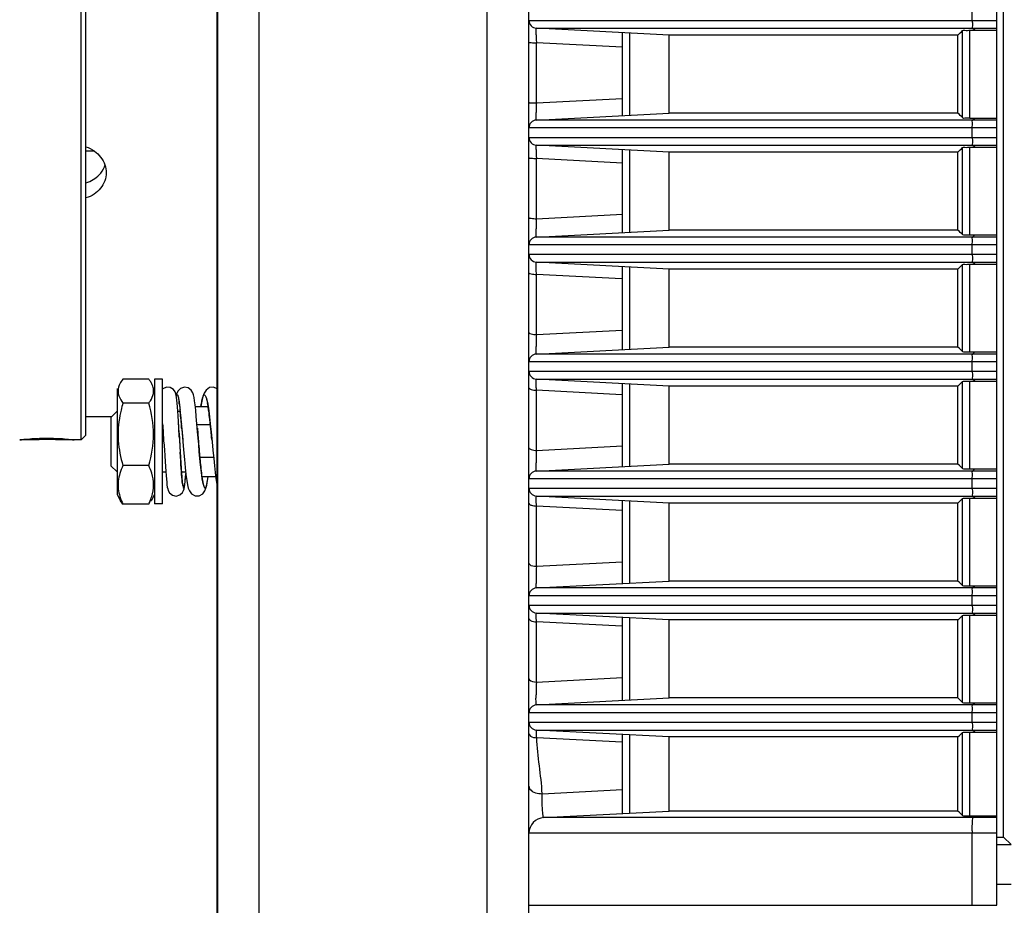
# Model space of a CAD drawing. Extents: x 0 to 841, y 0 to 594.
# Drawn here: x 502 to 517, y 282 to 296 of the extents above; entities that cross this region are included whole.
import ezdxf

# ---------------------------------------------------------------- set-up
doc = ezdxf.new("R2010")
doc.units = 0
doc.header["$LTSCALE"] = 46.255
for name, color, linetype in [('B35LD-BOTTOMDXF_CONTINUOUS_LINE', 7, 'CONTINUOUS'), ('B35LD-FRONT-DXF_CONTINUOUS_LINE', 7, 'CONTINUOUS'), ('B35LH-LEFT-CDXF_CONTINUOUS_LINE', 7, 'CONTINUOUS'), ('PJ-LENS-A13_DXF_CONTINUOUS_LINE', 7, 'CONTINUOUS')]:
    doc.layers.add(name, color=color, linetype=linetype)

msp = doc.modelspace()

# ---------------------------------------------------------------- linework, layer by layer
at = {"layer": 'B35LD-BOTTOMDXF_CONTINUOUS_LINE', "color": 7, "linetype": 'Continuous'}
msp.add_line((517.4368, 281.9381), (517.1969, 281.9381), dxfattribs=at)
at = {"layer": 'B35LD-FRONT-DXF_CONTINUOUS_LINE', "color": 7, "linetype": 'Continuous'}
for p, q in [((517.2051, 281.6034), (517.2051, 321.0247)), ((509.0355, 280.6137), (509.0355, 319.7546)), ((505.3748, 318.4734), (505.3748, 278.452)), ((504.7105, 317.6335), (504.7105, 279.0562)), ((504.7051, 278.9667), (504.7051, 317.3363)), ((509.7051, 284.538), (509.7051, 297.6599)), ((516.8126, 295.788), (516.8126, 295.94)), ((509.7051, 295.788), (517.2051, 295.788)), ((509.8236, 295.6632), (517.2051, 295.6632)), ((511.9551, 295.5515), (509.8236, 295.6632)), ((511.2051, 294.2622), (511.2051, 295.5908)), ((511.3236, 294.2684), (511.3236, 295.5846)), ((516.5842, 295.5515), (511.9551, 295.5515)), ((511.9551, 294.3015), (511.9551, 295.5515)), ((516.5842, 294.3015), (516.5842, 295.5515)), ((516.6579, 294.2285), (516.6579, 295.6245)), ((516.7762, 295.6302), (517.2051, 295.6302)), ((516.7762, 294.2228), (516.7762, 295.6302)), ((516.8518, 295.6302), (516.8188, 295.6632)), ((509.8236, 294.4647), (509.8236, 295.4291)), ((511.2051, 295.3574), (509.8236, 295.4291)), ((509.8236, 294.4647), (511.2051, 294.5363)), ((509.8236, 294.1898), (511.9551, 294.3015)), ((516.5842, 294.3015), (511.9551, 294.3015)), ((517.2051, 294.1898), (509.8236, 294.1898)), ((516.7762, 294.2228), (517.2051, 294.2228)), ((516.8188, 294.1898), (516.8518, 294.2228)), ((517.2051, 294.065), (509.7051, 294.065)), ((516.8126, 293.913), (516.8126, 294.065)), ((509.7051, 293.913), (517.2051, 293.913)), ((509.8236, 293.7882), (517.2051, 293.7882)), ((511.9551, 293.6765), (509.8236, 293.7882)), ((511.2051, 292.3872), (511.2051, 293.7158)), ((511.3236, 292.3934), (511.3236, 293.7096)), ((516.5842, 293.6765), (511.9551, 293.6765)), ((511.9551, 292.4265), (511.9551, 293.6765)), ((516.5842, 292.4265), (516.5842, 293.6765)), ((516.6579, 292.3535), (516.6579, 293.7495)), ((516.7762, 293.7552), (517.2051, 293.7552)), ((516.7762, 292.3478), (516.7762, 293.7552)), ((516.8518, 293.7552), (516.8188, 293.7882)), ((509.8236, 292.6082), (509.8236, 293.5727)), ((511.2051, 293.5009), (509.8236, 293.5727)), ((509.8236, 292.6082), (511.2051, 292.6797)), ((509.8236, 292.3148), (511.9551, 292.4265)), ((516.5842, 292.4265), (511.9551, 292.4265)), ((517.2051, 292.3148), (509.8236, 292.3148)), ((516.7762, 292.3478), (517.2051, 292.3478)), ((516.8188, 292.3148), (516.8518, 292.3478)), ((517.2051, 292.19), (509.7051, 292.19)), ((516.8126, 292.038), (516.8126, 292.19)), ((509.7051, 292.038), (517.2051, 292.038)), ((509.8236, 291.9132), (517.2051, 291.9132)), ((511.9551, 291.8015), (509.8236, 291.9132)), ((511.2051, 290.5122), (511.2051, 291.8408)), ((511.3236, 290.5184), (511.3236, 291.8346)), ((516.5842, 291.8015), (511.9551, 291.8015)), ((511.9551, 290.5515), (511.9551, 291.8015)), ((516.5842, 290.5515), (516.5842, 291.8015)), ((516.6579, 290.4785), (516.6579, 291.8745)), ((516.7762, 291.8802), (517.2051, 291.8802)), ((516.7762, 290.4728), (516.7762, 291.8802)), ((516.8518, 291.8802), (516.8188, 291.9132)), ((509.8236, 290.7517), (509.8236, 291.7162)), ((511.1949, 291.6449), (509.8236, 291.7162)), ((509.8236, 290.7517), (511.2051, 290.8232)), ((509.8236, 290.4398), (511.9551, 290.5515)), ((516.5842, 290.5515), (511.9551, 290.5515)), ((509.8216, 290.448), (509.8209, 290.4584)), ((517.2051, 290.4398), (509.8236, 290.4398)), ((516.7762, 290.4728), (517.2051, 290.4728)), ((516.8188, 290.4398), (516.8518, 290.4728)), ((517.2051, 290.315), (509.7051, 290.315)), ((516.8126, 290.163), (516.8126, 290.315)), ((509.7051, 290.163), (517.2051, 290.163)), ((509.8226, 290.0302), (509.823, 290.0362)), ((509.8236, 290.0382), (517.2051, 290.0382)), ((511.9551, 289.9265), (509.8236, 290.0382)), ((516.8518, 290.0052), (516.8188, 290.0382)), ((511.2051, 288.6372), (511.2051, 289.9658)), ((511.3236, 288.6434), (511.3236, 289.9596)), ((516.5842, 289.9265), (511.9551, 289.9265)), ((511.9551, 288.6765), (511.9551, 289.9265)), ((516.5842, 288.6765), (516.5842, 289.9265)), ((516.6579, 288.6035), (516.6579, 289.9995)), ((516.7762, 290.0052), (517.2051, 290.0052)), ((516.7762, 288.5978), (516.7762, 290.0052)), ((509.8236, 288.8953), (509.8236, 289.8597)), ((511.1959, 289.7883), (509.8236, 289.8597)), ((509.8236, 288.8953), (511.2051, 288.9667)), ((509.8236, 288.5648), (511.9551, 288.6765)), ((516.5842, 288.6765), (511.9551, 288.6765)), ((517.2051, 288.5648), (509.8236, 288.5648)), ((516.7762, 288.5978), (517.2051, 288.5978)), ((516.8188, 288.5648), (516.8518, 288.5978)), ((517.2051, 288.44), (509.7051, 288.44)), ((509.7051, 288.288), (517.2051, 288.288)), ((516.8126, 288.288), (516.8126, 288.44)), ((509.8236, 288.1632), (517.2051, 288.1632)), ((511.9551, 288.0515), (509.8236, 288.1632)), ((516.7762, 288.1302), (517.2051, 288.1302)), ((516.7762, 286.7228), (516.7762, 288.1302)), ((516.8518, 288.1302), (516.8188, 288.1632)), ((509.8236, 287.0388), (509.8236, 288.0033)), ((511.2051, 287.9313), (509.8236, 288.0033)), ((511.2051, 286.7622), (511.2051, 288.0908)), ((511.3236, 286.7684), (511.3236, 288.0846)), ((516.5842, 288.0515), (511.9551, 288.0515)), ((511.9551, 286.8015), (511.9551, 288.0515)), ((516.5842, 286.8015), (516.5842, 288.0515)), ((516.6579, 286.7285), (516.6579, 288.1245)), ((509.8236, 287.0388), (511.2051, 287.1102)), ((509.8236, 286.6898), (511.9551, 286.8015)), ((516.5842, 286.8015), (511.9551, 286.8015)), ((516.7762, 286.7228), (517.2051, 286.7228)), ((516.8188, 286.6898), (516.8518, 286.7228)), ((517.2051, 286.565), (509.7051, 286.565)), ((517.2051, 286.6898), (509.8236, 286.6898)), ((516.8126, 286.413), (516.8126, 286.565)), ((509.7051, 286.413), (517.2051, 286.413)), ((509.8236, 286.2882), (517.2051, 286.2882)), ((511.9551, 286.1765), (509.8236, 286.2882)), ((516.6579, 284.8535), (516.6579, 286.2495)), ((516.7762, 286.2552), (517.2051, 286.2552)), ((516.7762, 284.8478), (516.7762, 286.2552)), ((516.8518, 286.2552), (516.8188, 286.2882)), ((509.8236, 285.1823), (509.8236, 286.1468)), ((511.1978, 286.0752), (509.8236, 286.1468)), ((511.2051, 284.8872), (511.2051, 286.2158)), ((511.3236, 284.8934), (511.3236, 286.2096)), ((516.5842, 286.1765), (511.9551, 286.1765)), ((511.9551, 284.9265), (511.9551, 286.1765)), ((516.5842, 284.9265), (516.5842, 286.1765)), ((509.8236, 285.1823), (511.2051, 285.2537)), ((509.8236, 284.8148), (511.9551, 284.9265)), ((517.2051, 284.8148), (509.8236, 284.8148)), ((516.5842, 284.9265), (511.9551, 284.9265)), ((516.7762, 284.8478), (517.2051, 284.8478)), ((516.8188, 284.8148), (516.8518, 284.8478)), ((517.2051, 284.69), (509.7051, 284.69)), ((516.8126, 284.538), (516.8126, 284.69)), ((509.7051, 284.538), (517.2051, 284.538)), ((509.7051, 281.314), (509.7051, 284.5377)), ((509.8236, 284.4132), (517.2051, 284.4132)), ((511.9551, 284.3015), (509.8236, 284.4132)), ((511.2051, 283.0747), (511.2051, 284.3408)), ((516.6579, 283.041), (516.6579, 284.3745)), ((516.7762, 284.3802), (517.2051, 284.3802)), ((516.7762, 283.0353), (516.7762, 284.3802)), ((516.8518, 284.3802), (516.8188, 284.4132)), ((511.1988, 284.2186), (509.8301, 284.29)), ((511.3236, 283.0809), (511.3236, 284.3346)), ((516.5842, 284.3015), (511.9551, 284.3015)), ((511.9551, 283.114), (511.9551, 284.3015)), ((516.5842, 283.114), (516.5842, 284.3015)), ((509.9172, 283.3926), (511.2051, 283.459)), ((509.942, 283.0085), (511.9551, 283.114)), ((516.5842, 283.114), (511.9551, 283.114)), ((517.2051, 283.0085), (509.942, 283.0085)), ((516.7762, 283.0353), (517.2051, 283.0353)), ((516.825, 283.0085), (516.8518, 283.0353)), ((517.2051, 282.7588), (509.7051, 282.7588)), ((516.8126, 281.6034), (516.8126, 282.7588)), ((509.7051, 281.6034), (510.1473, 281.6034)), ((510.1473, 281.6034), (510.3391, 281.6034)), ((510.3391, 281.6034), (516.7051, 281.6034)), ((516.7051, 281.6034), (516.8126, 281.6034)), ((516.8126, 281.6034), (517.2051, 281.6034))]:
    msp.add_line(p, q, dxfattribs=at)
for centre, radius, start, end in [((509.8301, 295.788), 0.125, 180, 267), ((517.5188, 295.6298), 7.6978, 180.54136, 181.24238), ((490.3661, 322.112), 37.3209, 314.62828, 314.78749), ((519.8663, 295.6752), 10.0458, 181.21098, 181.40349), ((518.2967, 294.2188), 8.4767, 178.3382, 178.98455), ((516.3639, 294.2521), 6.5436, 178.97575, 179.49081), ((490.3661, 267.741), 37.3209, 45.21251, 45.37172), ((509.8301, 294.065), 0.125, 93, 180), ((509.8301, 293.913), 0.125, 180, 267), ((516.5062, 293.7458), 6.6848, 180.25666, 181.21191), ((490.3661, 320.237), 37.3209, 314.62828, 314.78749), ((520.2392, 293.8114), 10.4183, 181.13812, 181.31304), ((517.7744, 292.3576), 7.9548, 178.19462, 178.9177), ((516.2836, 292.3844), 6.4637, 178.90563, 179.45995), ((490.3661, 265.866), 37.3209, 45.21251, 45.37172), ((509.8301, 292.19), 0.125, 93, 180), ((509.8301, 292.038), 0.125, 180, 267), ((490.3661, 318.362), 37.3209, 314.62828, 314.78749), ((517.0579, 290.5012), 7.2387, 178.01672, 179.03879), ((515.5758, 290.5247), 5.7564, 179.02465, 179.6182), ((490.3661, 263.991), 37.3209, 45.21251, 45.37172), ((509.8301, 290.315), 0.125, 93, 180), ((509.8301, 290.163), 0.125, 180, 267), ((490.3661, 316.487), 37.3209, 314.62828, 314.78749), ((515.4525, 288.6576), 5.6336, 178.94828, 179.59282), ((516.4531, 288.642), 6.6344, 177.81201, 178.97214), ((490.3661, 262.116), 37.3209, 45.21251, 45.37172), ((509.8301, 288.44), 0.125, 93, 180), ((509.8301, 288.288), 0.125, 180, 267), ((490.3661, 314.612), 37.3209, 314.62828, 314.78749), ((515.7727, 286.7848), 5.9546, 177.55487, 179.114), ((514.8019, 286.7965), 4.9836, 179.0766, 179.77604), ((512.9461, 286.8022), 3.1279, 179.7472, 180.70554), ((490.3661, 260.241), 37.3209, 45.21251, 45.37172), ((509.8301, 286.565), 0.125, 93, 180), ((509.8301, 286.413), 0.125, 180, 267), ((490.3661, 312.737), 37.3209, 314.62828, 314.78749), ((509.8299, 286.4271), 0.2804, 263.90474, 268.70406), ((515.1025, 284.9278), 5.2851, 177.23978, 179.05377), ((514.6292, 284.9303), 4.8118, 178.99051, 179.75885), ((509.8301, 284.69), 0.125, 93, 180), ((513.4285, 284.936), 3.611, 179.76937, 180.23557), ((490.3661, 258.366), 37.3209, 45.21251, 45.37172), ((509.8301, 284.538), 0.125, 180, 267), ((490.3661, 310.862), 37.3209, 314.62828, 314.78749), ((509.8299, 284.5291), 0.2391, 264.11437, 270.0493), ((490.3661, 256.5535), 37.3209, 45.21251, 45.37172), ((509.9552, 282.7588), 0.25, 93.00579, 179.99421), ((521.5426, 282.7588), 4.73, 179.54187, 179.99991)]:
    msp.add_arc(centre, radius, start, end, dxfattribs=at)
for points, knots in [([(516.8126, 295.788), (516.8126, 295.7593), (516.8201, 295.7216), (516.8096, 295.6724), (516.8188, 295.6632)], [0, 0, 0, 0, 0.6879731, 1, 1, 1, 1]), ([(509.8213, 295.557), (509.8212, 295.5699), (509.8216, 295.6045), (509.8195, 295.6394), (509.8228, 295.6609)], [0, 0, 0, 0, 0.3725912, 1, 1, 1, 1]), ([(516.6579, 295.6245), (516.6665, 295.633), (516.713, 295.6231), (516.7488, 295.6302), (516.7762, 295.6302)], [0, 0, 0, 0, 0.3063076, 1, 1, 1, 1]), ([(509.7051, 295.4369), (509.7051, 295.4338), (509.7229, 295.4346), (509.7542, 295.4278), (509.7955, 295.4292), (509.8236, 295.4291)], [0, 0, 0, 0, 0.0785764, 0.2931538, 1, 1, 1, 1]), ([(509.7051, 294.4773), (509.7051, 294.4654), (509.7685, 294.4731), (509.7955, 294.4648), (509.8236, 294.4647)], [0, 0, 0, 0, 0.2959943, 1, 1, 1, 1]), ([(509.822, 294.1978), (509.8215, 294.2033), (509.82, 294.2408), (509.8203, 294.2783), (509.8206, 294.3102)], [0, 0, 0, 0, 0.1471063, 1, 1, 1, 1]), ([(509.8236, 294.1898), (509.8229, 294.1898), (509.8226, 294.1939), (509.8221, 294.1958), (509.822, 294.1978)], [0, 0, 0, 0, 0.2631043, 1, 1, 1, 1]), ([(516.6579, 294.2285), (516.6665, 294.22), (516.713, 294.2299), (516.7488, 294.2228), (516.7762, 294.2228)], [0, 0, 0, 0, 0.3063076, 1, 1, 1, 1]), ([(516.8126, 294.065), (516.8126, 294.0936), (516.8201, 294.1314), (516.8096, 294.1806), (516.8188, 294.1898)], [0, 0, 0, 0, 0.6879731, 1, 1, 1, 1]), ([(516.8126, 293.913), (516.8126, 293.8843), (516.8201, 293.8466), (516.8096, 293.7974), (516.8188, 293.7882)], [0, 0, 0, 0, 0.6879731, 1, 1, 1, 1]), ([(509.8215, 293.7159), (509.8214, 293.7246), (509.8218, 293.748), (509.8207, 293.7716), (509.8229, 293.7861)], [0, 0, 0, 0, 0.3723695, 1, 1, 1, 1]), ([(516.6579, 293.7495), (516.6665, 293.758), (516.713, 293.7481), (516.7488, 293.7552), (516.7762, 293.7552)], [0, 0, 0, 0, 0.3063076, 1, 1, 1, 1]), ([(509.7051, 293.5897), (509.7051, 293.5776), (509.7673, 293.5795), (509.7955, 293.5729), (509.8236, 293.5727)], [0, 0, 0, 0, 0.3009178, 1, 1, 1, 1]), ([(509.7051, 292.6301), (509.7051, 292.6176), (509.7657, 292.6135), (509.7954, 292.6084), (509.8236, 292.6082)], [0, 0, 0, 0, 0.3075745, 1, 1, 1, 1]), ([(509.8218, 292.3236), (509.8212, 292.3296), (509.8195, 292.3702), (509.8198, 292.4107), (509.8202, 292.4453)], [0, 0, 0, 0, 0.1482797, 1, 1, 1, 1]), ([(509.8236, 292.3148), (509.8228, 292.3147), (509.8225, 292.3193), (509.822, 292.3214), (509.8218, 292.3236)], [0, 0, 0, 0, 0.2639755, 1, 1, 1, 1]), ([(516.6579, 292.3535), (516.6665, 292.345), (516.713, 292.3549), (516.7488, 292.3478), (516.7762, 292.3478)], [0, 0, 0, 0, 0.3063076, 1, 1, 1, 1]), ([(516.8126, 292.19), (516.8126, 292.2186), (516.8201, 292.2564), (516.8096, 292.3056), (516.8188, 292.3148)], [0, 0, 0, 0, 0.6879731, 1, 1, 1, 1]), ([(516.8126, 292.038), (516.8126, 292.0093), (516.8201, 291.9716), (516.8096, 291.9224), (516.8188, 291.9132)], [0, 0, 0, 0, 0.6879731, 1, 1, 1, 1]), ([(509.8236, 291.7162), (509.8232, 291.7323), (509.8222, 291.786), (509.8215, 291.8398), (509.8218, 291.8774)], [0, 0, 0, 0, 0.2997479, 1, 1, 1, 1]), ([(509.8218, 291.8774), (509.8219, 291.8846), (509.8221, 291.8958), (509.8224, 291.9071), (509.8229, 291.911)], [0, 0, 0, 0, 0.6459526, 1, 1, 1, 1]), ([(516.6579, 291.8745), (516.6665, 291.883), (516.713, 291.8731), (516.7488, 291.8802), (516.7762, 291.8802)], [0, 0, 0, 0, 0.3063076, 1, 1, 1, 1]), ([(509.7051, 291.7425), (509.7051, 291.7296), (509.764, 291.7205), (509.7954, 291.7165), (509.8236, 291.7162)], [0, 0, 0, 0, 0.3147673, 1, 1, 1, 1]), ([(509.7051, 290.7829), (509.7051, 290.7694), (509.762, 290.7553), (509.7954, 290.7521), (509.8236, 290.7517)], [0, 0, 0, 0, 0.3234427, 1, 1, 1, 1]), ([(509.8209, 290.4584), (509.8205, 290.4645), (509.8193, 290.4994), (509.8194, 290.5343), (509.8196, 290.563)], [0, 0, 0, 0, 0.1756216, 1, 1, 1, 1]), ([(509.8236, 290.4398), (509.8228, 290.4397), (509.8223, 290.4439), (509.8219, 290.446), (509.8216, 290.448)], [0, 0, 0, 0, 0.2672991, 1, 1, 1, 1]), ([(516.6579, 290.4785), (516.6665, 290.47), (516.713, 290.4799), (516.7488, 290.4728), (516.7762, 290.4728)], [0, 0, 0, 0, 0.3063076, 1, 1, 1, 1]), ([(516.8126, 290.315), (516.8126, 290.3436), (516.8201, 290.3814), (516.8096, 290.4306), (516.8188, 290.4398)], [0, 0, 0, 0, 0.6879731, 1, 1, 1, 1]), ([(509.8236, 289.8597), (509.8232, 289.8792), (509.8224, 289.936), (509.8207, 289.9929), (509.8226, 290.0302)], [0, 0, 0, 0, 0.342935, 1, 1, 1, 1]), ([(516.8126, 290.163), (516.8126, 290.1343), (516.8201, 290.0966), (516.8096, 290.0474), (516.8188, 290.0382)], [0, 0, 0, 0, 0.6879731, 1, 1, 1, 1]), ([(509.7051, 289.8953), (509.7051, 289.8813), (509.7601, 289.8629), (509.7953, 289.8602), (509.8236, 289.8597)], [0, 0, 0, 0, 0.3321045, 1, 1, 1, 1]), ([(516.6579, 289.9995), (516.6665, 290.008), (516.713, 289.9981), (516.7488, 290.0052), (516.7762, 290.0052)], [0, 0, 0, 0, 0.3063076, 1, 1, 1, 1]), ([(509.7051, 288.9357), (509.7051, 288.9209), (509.758, 288.8983), (509.7952, 288.8957), (509.8236, 288.8953)], [0, 0, 0, 0, 0.3419665, 1, 1, 1, 1]), ([(509.8214, 288.5737), (509.8207, 288.5798), (509.8199, 288.5952), (509.8195, 288.6106), (509.8193, 288.6198)], [0, 0, 0, 0, 0.3998556, 1, 1, 1, 1]), ([(516.6579, 288.6035), (516.6665, 288.595), (516.713, 288.6049), (516.7488, 288.5978), (516.7762, 288.5978)], [0, 0, 0, 0, 0.3063076, 1, 1, 1, 1]), ([(509.8236, 288.5648), (509.8227, 288.5647), (509.8221, 288.5693), (509.8216, 288.5715), (509.8214, 288.5737)], [0, 0, 0, 0, 0.2687781, 1, 1, 1, 1]), ([(516.8126, 288.44), (516.8126, 288.4686), (516.8201, 288.5064), (516.8096, 288.5556), (516.8188, 288.5648)], [0, 0, 0, 0, 0.6879731, 1, 1, 1, 1]), ([(516.8126, 288.288), (516.8126, 288.2593), (516.8201, 288.2216), (516.8096, 288.1724), (516.8188, 288.1632)], [0, 0, 0, 0, 0.6879731, 1, 1, 1, 1]), ([(509.8236, 288.0033), (509.8232, 288.0227), (509.8231, 288.0753), (509.8195, 288.1281), (509.823, 288.161)], [0, 0, 0, 0, 0.3702319, 1, 1, 1, 1]), ([(516.6579, 288.1245), (516.6665, 288.133), (516.713, 288.1231), (516.7488, 288.1302), (516.7762, 288.1302)], [0, 0, 0, 0, 0.3063076, 1, 1, 1, 1]), ([(509.7051, 288.0481), (509.7051, 288.0436), (509.7103, 288.033), (509.7194, 288.027), (509.7248, 288.0239)], [0, 0, 0, 0, 0.4202412, 1, 1, 1, 1]), ([(509.7248, 288.0239), (509.7308, 288.0206), (509.7622, 288.0076), (509.7966, 288.0038), (509.8236, 288.0033)], [0, 0, 0, 0, 0.2020898, 1, 1, 1, 1]), ([(509.7051, 287.0885), (509.7051, 287.0816), (509.7324, 287.0405), (509.7856, 287.0396), (509.8236, 287.0388)], [0, 0, 0, 0, 0.1522913, 1, 1, 1, 1]), ([(509.8212, 286.6982), (509.8208, 286.7017), (509.8191, 286.7235), (509.8187, 286.7454), (509.8185, 286.7637)], [0, 0, 0, 0, 0.1619848, 1, 1, 1, 1]), ([(516.6579, 286.7285), (516.6665, 286.72), (516.713, 286.7299), (516.7488, 286.7228), (516.7762, 286.7228)], [0, 0, 0, 0, 0.3063076, 1, 1, 1, 1]), ([(509.8236, 286.6898), (509.8228, 286.6897), (509.8219, 286.6939), (509.8215, 286.6961), (509.8212, 286.6982)], [0, 0, 0, 0, 0.2733039, 1, 1, 1, 1]), ([(516.8126, 286.565), (516.8126, 286.5936), (516.8201, 286.6314), (516.8096, 286.6806), (516.8188, 286.6898)], [0, 0, 0, 0, 0.6879731, 1, 1, 1, 1]), ([(516.8126, 286.413), (516.8126, 286.3843), (516.8201, 286.3466), (516.8096, 286.2974), (516.8188, 286.2882)], [0, 0, 0, 0, 0.6879731, 1, 1, 1, 1]), ([(509.8236, 286.1468), (509.8233, 286.1642), (509.8232, 286.2106), (509.8201, 286.2574), (509.8231, 286.2863)], [0, 0, 0, 0, 0.3742745, 1, 1, 1, 1]), ([(516.6579, 286.2495), (516.6665, 286.258), (516.713, 286.2481), (516.7488, 286.2552), (516.7762, 286.2552)], [0, 0, 0, 0, 0.3063076, 1, 1, 1, 1]), ([(509.7051, 286.2009), (509.7051, 286.1946), (509.7234, 286.158), (509.7687, 286.1517), (509.8002, 286.1483)], [0, 0, 0, 0, 0.1664059, 1, 1, 1, 1]), ([(509.7051, 285.2413), (509.7051, 285.2334), (509.7286, 285.1888), (509.785, 285.1833), (509.8236, 285.1823)], [0, 0, 0, 0, 0.1695325, 1, 1, 1, 1]), ([(509.8209, 284.8239), (509.8202, 284.8289), (509.8178, 284.8613), (509.8176, 284.8937), (509.8175, 284.9212)], [0, 0, 0, 0, 0.1543097, 1, 1, 1, 1]), ([(509.8236, 284.8148), (509.8227, 284.8147), (509.8217, 284.8192), (509.8212, 284.8216), (509.8209, 284.8239)], [0, 0, 0, 0, 0.2757345, 1, 1, 1, 1]), ([(516.6579, 284.8535), (516.6665, 284.845), (516.713, 284.8549), (516.7488, 284.8478), (516.7762, 284.8478)], [0, 0, 0, 0, 0.3063076, 1, 1, 1, 1]), ([(516.8126, 284.69), (516.8126, 284.7186), (516.8201, 284.7564), (516.8096, 284.8056), (516.8188, 284.8148)], [0, 0, 0, 0, 0.6879731, 1, 1, 1, 1]), ([(516.8126, 284.538), (516.8126, 284.5093), (516.8201, 284.4716), (516.8096, 284.4224), (516.8188, 284.4132)], [0, 0, 0, 0, 0.6879731, 1, 1, 1, 1]), ([(509.7051, 284.3569), (509.7051, 284.3489), (509.7209, 284.3069), (509.7714, 284.2948), (509.8054, 284.2913)], [0, 0, 0, 0, 0.1891772, 1, 1, 1, 1]), ([(509.8301, 284.29), (509.8279, 284.32), (509.8203, 284.3645), (509.8267, 284.3953), (509.8208, 284.4134), (509.8236, 284.4132)], [0, 0, 0, 0, 0.7320174, 0.9317781, 1, 1, 1, 1]), ([(516.6579, 284.3745), (516.6665, 284.383), (516.713, 284.3731), (516.7488, 284.3802), (516.7762, 284.3802)], [0, 0, 0, 0, 0.3063076, 1, 1, 1, 1]), ([(509.7051, 283.5141), (509.7051, 283.4974), (509.7392, 283.4111), (509.8473, 283.392), (509.9172, 283.3926)], [0, 0, 0, 0, 0.1926086, 1, 1, 1, 1]), ([(509.942, 283.0085), (509.9301, 283.0079), (509.9311, 283.0752), (509.9176, 283.1411), (509.918, 283.2671), (509.9171, 283.3503), (509.9172, 283.3926)], [0, 0, 0, 0, 0.0926287, 0.3377103, 0.6718037, 1, 1, 1, 1]), ([(516.6579, 283.041), (516.6665, 283.0325), (516.713, 283.0424), (516.7488, 283.0353), (516.7762, 283.0353)], [0, 0, 0, 0, 0.3063076, 1, 1, 1, 1]), ([(516.8128, 282.7967), (516.8131, 282.8459), (516.8117, 282.9124), (516.8214, 282.9793), (516.8205, 283.0039), (516.825, 283.0085)], [0, 0, 0, 0, 0.6944415, 0.9091824, 1, 1, 1, 1])]:
    msp.add_open_spline(points, degree=3, knots=knots, dxfattribs=at)
for points in [[(509.8193, 288.6198), (509.8188, 288.6457), (509.8188, 288.6717), (509.819, 288.6976)], [(509.9172, 283.3926), (509.9016, 283.6927), (509.8411, 283.9896), (509.8301, 284.29)]]:
    msp.add_open_spline(points, degree=3, dxfattribs=at)
at = {"layer": 'B35LH-LEFT-CDXF_CONTINUOUS_LINE', "color": 7, "linetype": 'Continuous'}
for p, q in [((517.3162, 282.6961), (517.3162, 320.2819)), ((517.2051, 282.6961), (517.3162, 282.6961)), ((517.4342, 282.5782), (517.3162, 282.6961)), ((517.2051, 282.5782), (517.4342, 282.5782)), ((517.4368, 281.939), (517.1969, 281.939))]:
    msp.add_line(p, q, dxfattribs=at)
at = {"layer": 'PJ-LENS-A13_DXF_CONTINUOUS_LINE', "color": 7, "linetype": 'Continuous'}
for p, q in [((502.5264, 289.0625), (502.5264, 304.9375)), ((502.6014, 289.1378), (502.6014, 304.8622)), ((502.7358, 293.6927), (502.6014, 293.6927)), ((503.1941, 290.0385), (503.1574, 289.9842)), ((503.6087, 290.0385), (503.1941, 290.0385)), ((503.8264, 290.0366), (503.7014, 290.0366)), ((503.7014, 290.0365), (503.7014, 288.0367)), ((503.8264, 288.0367), (503.8264, 290.0366)), ((503.1014, 289.8866), (503.1014, 288.1867)), ((504.4759, 289.7569), (504.4585, 289.6825)), ((503.6075, 289.6534), (503.1952, 289.6534)), ((504.0677, 289.5934), (504.0626, 289.6523)), ((504.073, 289.5241), (504.0677, 289.5934)), ((504.3612, 289.5386), (504.3518, 289.6235)), ((504.3545, 289.5991), (504.5594, 289.5991)), ((504.4585, 289.6825), (504.4439, 289.5991)), ((502.6014, 289.4375), (503.0147, 289.4375)), ((503.0014, 289.4241), (503.1014, 289.5241)), ((503.0014, 289.424), (503.0014, 288.6492)), ((504.073, 289.5241), (504.1114, 289.5241)), ((504.3711, 289.4372), (504.3612, 289.5386)), ((504.3815, 289.3213), (504.3711, 289.4372)), ((504.129, 289.3407), (504.1309, 289.3191)), ((504.1299, 289.3292), (504.1382, 289.2332)), ((504.1377, 289.2395), (504.1423, 289.1839)), ((504.3922, 289.1938), (504.3815, 289.3213)), ((504.5966, 289.3033), (504.383, 289.3033)), ((504.3873, 289.2526), (504.4015, 289.082)), ((504.5949, 289.3196), (504.6079, 289.194)), ((501.8304, 289.0825), (501.84, 289.0827)), ((501.9129, 289.084), (501.9212, 289.084)), ((502.0315, 289.084), (502.0398, 289.084)), ((502.6014, 289.1375), (502.5264, 289.0625)), ((504.0951, 289.1688), (504.1121, 288.8658)), ((504.0995, 289.0895), (504.1021, 289.0436)), ((504.1382, 289.2332), (504.1657, 288.9027)), ((504.1423, 289.1839), (504.1523, 289.0627)), ((504.4089, 288.993), (504.3922, 289.1938)), ((504.4015, 289.082), (504.4047, 289.0437)), ((504.6079, 289.194), (504.6239, 289.0299)), ((501.5972, 289.0628), (501.5658, 289.0625)), ((501.6949, 289.0646), (501.5972, 289.0628)), ((501.9213, 289.0675), (501.9129, 289.0675)), ((501.9764, 289.0676), (501.9617, 289.0676)), ((501.9969, 289.0676), (501.9764, 289.0676)), ((502.1226, 289.0668), (502.1128, 289.0669)), ((502.3534, 289.0628), (502.2533, 289.0647)), ((502.3869, 289.0625), (502.3534, 289.0628)), ((502.5264, 289.0625), (502.4139, 289.0625)), ((503.8525, 289.0296), (503.8596, 288.9032)), ((504.1523, 289.0627), (504.155, 289.0301)), ((504.6199, 289.0714), (504.6239, 289.0299)), ((504.6239, 289.0299), (504.6363, 288.8998)), ((503.8596, 288.9032), (503.8651, 288.807)), ((503.8651, 288.807), (503.8705, 288.7171)), ((504.1657, 288.9027), (504.1791, 288.7515)), ((504.4184, 288.8806), (504.4218, 288.8414)), ((504.4267, 288.788), (504.6472, 288.788)), ((504.6363, 288.8998), (504.6493, 288.7669)), ((503.0014, 288.6491), (503.1014, 288.5491)), ((503.6087, 288.6507), (503.1941, 288.6507)), ((503.8705, 288.7171), (503.8757, 288.6343)), ((503.8757, 288.6343), (503.8808, 288.5593)), ((504.1791, 288.7515), (504.192, 288.6187)), ((504.192, 288.6187), (504.2046, 288.5063)), ((503.8264, 288.5491), (503.8816, 288.5491)), ((504.1322, 288.5491), (504.2042, 288.5491)), ((504.1325, 288.5428), (504.1333, 288.5317)), ((504.1971, 288.4574), (504.2025, 288.5251)), ((504.2046, 288.5063), (504.2169, 288.4149)), ((504.4608, 288.4741), (504.682, 288.4741)), ((504.5529, 288.412), (504.5622, 288.4741)), ((503.1014, 288.1866), (503.1577, 288.0891)), ((503.7014, 288.1866), (503.6451, 288.0891)), ((503.1941, 288.0347), (503.1574, 288.0891)), ((503.6087, 288.0347), (503.1941, 288.0347)), ((503.8264, 288.0366), (503.7014, 288.0366))]:
    msp.add_line(p, q, dxfattribs=at)
for points in [[(504.0524, 289.7418), (504.0472, 289.7742), (504.0408, 289.8019), (504.0299, 289.8316), (504.0037, 289.8696), (503.9518, 289.9041), (503.893, 289.9098), (503.8357, 289.8841)], [(504.3518, 289.6235), (504.3429, 289.6918), (504.3342, 289.7448), (504.3254, 289.7849), (504.3137, 289.8199), (504.2892, 289.8605), (504.2408, 289.8987), (504.1801, 289.9105), (504.1199, 289.8891), (504.0792, 289.8482), (504.0602, 289.8106), (504.0495, 289.7732), (504.0483, 289.767)], [(504.7051, 289.8843), (504.6473, 289.9101), (504.5822, 289.9021), (504.5268, 289.8621), (504.4955, 289.8127), (504.4759, 289.7569)], [(504.0626, 289.6523), (504.0575, 289.7016), (504.0524, 289.7418)], [(504.0837, 289.7272), (504.0817, 289.7319), (504.0835, 289.7254), (504.0881, 289.7033), (504.0939, 289.6683), (504.1003, 289.6217), (504.1072, 289.564)], [(504.5338, 289.7176), (504.5342, 289.7164), (504.5398, 289.6983), (504.5482, 289.6618), (504.5585, 289.6049)], [(504.1072, 289.564), (504.1144, 289.4956), (504.122, 289.4171), (504.1299, 289.3292)], [(504.5585, 289.6049), (504.57, 289.5277), (504.5822, 289.4318), (504.5949, 289.3196)], [(504.0839, 289.3604), (504.0784, 289.4466), (504.073, 289.5241)], [(504.0951, 289.1688), (504.0894, 289.2673), (504.0839, 289.3604)], [(504.466, 288.4372), (504.4572, 288.4995), (504.4479, 288.5761), (504.4385, 288.6645), (504.4289, 288.7638), (504.4191, 288.8735), (504.4089, 288.993)], [(504.1354, 288.5071), (504.1317, 288.5559), (504.1279, 288.6095), (504.1241, 288.6675), (504.1201, 288.7297), (504.1162, 288.7959), (504.1121, 288.8658)], [(504.6493, 288.7669), (504.6617, 288.6463), (504.6736, 288.54)], [(503.8808, 288.5593), (503.8859, 288.4923), (503.8908, 288.4339)], [(503.8908, 288.4339), (503.8957, 288.3838), (503.9007, 288.3422), (503.9058, 288.3081), (503.9117, 288.2793), (503.921, 288.25), (503.942, 288.2138), (503.9883, 288.1754), (504.0474, 288.1618), (504.1062, 288.1803), (504.148, 288.2196), (504.1664, 288.2541), (504.1747, 288.2815), (504.1807, 288.312), (504.1862, 288.3503), (504.1916, 288.3984), (504.1971, 288.4574)], [(504.1526, 288.3391), (504.1551, 288.3326), (504.1547, 288.3345), (504.1524, 288.3469), (504.1494, 288.3669), (504.1461, 288.3932), (504.1426, 288.4255), (504.1391, 288.4635), (504.1354, 288.5071)], [(504.6736, 288.54), (504.685, 288.4508), (504.6959, 288.3794), (504.7051, 288.3317)], [(504.2169, 288.4149), (504.2292, 288.3442), (504.2423, 288.2907), (504.2602, 288.2451), (504.2945, 288.1993), (504.353, 288.166), (504.4162, 288.1662), (504.4743, 288.1995), (504.5082, 288.2447), (504.5258, 288.2883), (504.5392, 288.3399), (504.5529, 288.412)], [(504.4831, 288.3526), (504.4844, 288.3498), (504.481, 288.3611), (504.4742, 288.3908), (504.466, 288.4372)]]:
    msp.add_lwpolyline(points, dxfattribs=at)
for centre, radius, start, end in [((502.5404, 293.5869), 0.3861, 337.71254, 342.72903), ((503.2597, 289.7617), 0.445, 29.99904, 31.51929), ((503.3047, 289.7873), 0.3932, 26.47977, 30.03734), ((505.4451, 288.9946), 2.3444, 163.68007, 166.57589), ((501.8183, 289.3476), 2.299, 7.31407, 8.19511), ((502.3963, 289.269), 2.189, 8.83765, 9.91226), ((501.7971, 289.1741), 2.7957, 8.66105, 8.87225), ((500.8156, 289.0277), 3.788, 7.50991, 8.6151), ((505.1001, 289.0778), 1.9895, 166.59917, 169.07712), ((497.3876, 288.8329), 6.7596, 5.87975, 6.04293), ((495.9816, 288.6887), 8.1729, 5.60646, 5.87575), ((490.1584, 288.1262), 14.0232, 4.96832, 5.56934), ((497.7673, 288.6276), 6.8624, 6.38623, 7.49531), ((449.3793, 286.0644), 54.5538, 3.11588, 3.42402), ((470.5264, 287.3001), 33.6206, 3.30714, 3.4691), ((431.2741, 285.0395), 72.9379, 3.183125, 3.30121), ((472.2399, 286.5559), 32.0104, 4.80899, 4.95204), ((493.6961, 288.1615), 10.9602, 6.11061, 6.44071), ((489.7115, 287.7346), 14.9676, 5.8737, 6.11161), ((483.8933, 287.1354), 20.8167, 5.70981, 5.87562), ((501.9569, 283.9456), 5.1385, 91.41092, 92.86895), ((501.9756, 283.2562), 5.8281, 90.61632, 91.33332), ((501.9769, 283.1948), 5.8895, 90.14853, 90.54123), ((501.9764, 283.3521), 5.7322, 90.00009, 90.14783), ((501.9763, 283.3402), 5.7441, 89.79376, 89.99934), ((501.9757, 283.1851), 5.8992, 89.45813, 89.79355), ((501.9777, 283.2949), 5.7894, 88.54511, 89.38518), ((501.9909, 283.8163), 5.2679, 87.09838, 88.54482), ((466.8784, 285.4424), 37.9155, 5.49233, 5.6974), ((502.0239, 272.7916), 16.2763, 90.68992, 91.15847), ((501.9808, 276.1204), 12.9473, 90.30025, 90.67627), ((501.9774, 276.8609), 12.2068, 90.07384, 90.26338), ((501.9751, 276.7865), 12.2812, 89.73731, 89.89832), ((501.9723, 276.1703), 12.8974, 89.37587, 89.7374), ((501.8988, 270.9375), 18.1306, 88.87965, 89.29275), ((550.4524, 292.8427), 46.2042, 184.71659, 184.91927), ((509.8605, 288.9578), 5.743, 184.25454, 185.08569), ((498.8272, 288.9306), 5.3905, 354.66908, 355.6472), ((502.6115, 288.508), 1.1038, 334.60949, 336.50147), ((503.2598, 288.3115), 0.4448, 328.49136, 330.0011)]:
    msp.add_arc(centre, radius, start, end, dxfattribs=at)
for points in [[(502.6014, 293.7612), (502.649, 293.745), (502.6948, 293.7219), (502.7358, 293.6928)], [(502.7358, 293.6928), (502.811, 293.6395), (502.874, 293.5606), (502.9042, 293.4736)], [(502.8134, 293.3122), (502.8488, 293.3491), (502.8782, 293.3931), (502.8976, 293.4405)], [(502.9042, 293.4736), (502.9186, 293.4323), (502.9264, 293.3879), (502.9264, 293.3441)], [(502.6041, 293.1842), (502.682, 293.2092), (502.7568, 293.2531), (502.8134, 293.3122)], [(503.639, 289.9943), (503.6297, 290.0095), (503.6194, 290.0243), (503.6087, 290.0385)], [(503.6829, 289.885), (503.6783, 289.912), (503.6688, 289.9382), (503.6566, 289.9626)], [(503.6827, 289.807), (503.6873, 289.8326), (503.6874, 289.8594), (503.6829, 289.885)], [(504.0831, 289.7378), (504.0875, 289.7171), (504.0907, 289.6962), (504.0938, 289.6753)], [(504.0985, 289.6402), (504.1026, 289.6084), (504.1062, 289.5765), (504.1096, 289.5445)], [(504.5419, 289.7006), (504.5459, 289.6824), (504.5494, 289.6641), (504.5526, 289.6458)], [(503.1941, 288.6507), (503.1751, 288.6107), (503.1583, 288.5695), (503.1452, 288.5273)], [(503.657, 288.5288), (503.644, 288.5705), (503.6274, 288.6112), (503.6087, 288.6507)], [(503.1452, 288.5273), (503.1207, 288.4481), (503.1102, 288.3624), (503.1193, 288.2801)], [(503.6567, 288.1557), (503.6939, 288.2744), (503.6941, 288.4101), (503.657, 288.5288)], [(503.1193, 288.2801), (503.1239, 288.2379), (503.1333, 288.1962), (503.146, 288.1557)], [(503.146, 288.1557), (503.159, 288.1143), (503.1755, 288.0739), (503.1941, 288.0347)], [(503.6237, 288.0679), (503.6362, 288.0966), (503.6474, 288.1259), (503.6567, 288.1557)]]:
    msp.add_open_spline(points, degree=3, dxfattribs=at)
for points, knots in [([(502.9264, 293.3441), (502.9264, 293.2566), (502.8568, 293.0706), (502.6912, 292.9695), (502.6014, 292.9411)], [0, 0, 0, 0, 0.4815208, 1, 1, 1, 1]), ([(503.1577, 289.9841), (503.1495, 289.97), (503.1217, 289.9158), (503.1121, 289.851), (503.12, 289.807)], [0, 0, 0, 0, 0.2668184, 1, 1, 1, 1]), ([(503.12, 289.807), (503.1224, 289.7937), (503.1374, 289.7381), (503.1686, 289.6883), (503.1952, 289.6534)], [0, 0, 0, 0, 0.2341405, 1, 1, 1, 1]), ([(503.6075, 289.6534), (503.6169, 289.6656), (503.6499, 289.7122), (503.6754, 289.7658), (503.6827, 289.807)], [0, 0, 0, 0, 0.2687907, 1, 1, 1, 1]), ([(504.0503, 289.7638), (504.0523, 289.7704), (504.0527, 289.7824), (504.0711, 289.7869), (504.0763, 289.7618), (504.0809, 289.7485), (504.0831, 289.7378)], [0, 0, 0, 0, 0.2623426, 0.3685205, 0.5873618, 1, 1, 1, 1]), ([(504.4653, 289.7047), (504.4724, 289.734), (504.5047, 289.8406), (504.535, 289.7312), (504.5419, 289.7006)], [0, 0, 0, 0, 0.4897296, 1, 1, 1, 1]), ([(503.6087, 288.6507), (503.6558, 288.8131), (503.7171, 289.1522), (503.6549, 289.491), (503.6075, 289.6534)], [0, 0, 0, 0, 0.499992, 1, 1, 1, 1]), ([(504.4454, 289.6051), (504.447, 289.6146), (504.4529, 289.6479), (504.4595, 289.6811), (504.4653, 289.7047)], [0, 0, 0, 0, 0.281958, 1, 1, 1, 1]), ([(503.1466, 289.4548), (503.1211, 289.322), (503.1009, 289.0483), (503.1563, 288.7807), (503.1941, 288.6507)], [0, 0, 0, 0, 0.499776, 1, 1, 1, 1]), ([(501.5389, 289.0639), (501.5389, 289.0676), (501.5612, 289.0643), (501.5846, 289.0723), (501.6389, 289.0733), (501.6771, 289.0765), (501.6997, 289.0776)], [0, 0, 0, 0, 0.0677567, 0.2642811, 0.5802766, 1, 1, 1, 1]), ([(502.2576, 289.0774), (502.2796, 289.0762), (502.3167, 289.0731), (502.3695, 289.0721), (502.3922, 289.0643), (502.4138, 289.0675), (502.4138, 289.0639)], [0, 0, 0, 0, 0.4202189, 0.7360599, 0.9323301, 1, 1, 1, 1]), ([(501.5658, 289.0625), (501.5591, 289.0625), (501.5533, 289.0646), (501.5389, 289.0616), (501.5389, 289.0639)], [0, 0, 0, 0, 0.7463236, 1, 1, 1, 1]), ([(502.4138, 289.0639), (502.4138, 289.0616), (502.3994, 289.0646), (502.3936, 289.0625), (502.3869, 289.0625)], [0, 0, 0, 0, 0.253696, 1, 1, 1, 1]), ([(504.1033, 289.0221), (504.1057, 288.9787), (504.1147, 288.8189), (504.1239, 288.6591), (504.1325, 288.5428)], [0, 0, 0, 0, 0.2716878, 1, 1, 1, 1]), ([(504.4218, 288.8414), (504.425, 288.8059), (504.4363, 288.6817), (504.4487, 288.5575), (504.4606, 288.4693)], [0, 0, 0, 0, 0.2862345, 1, 1, 1, 1]), ([(504.1401, 288.4487), (504.145, 288.3942), (504.1644, 288.1859), (504.1898, 288.3815), (504.1943, 288.4298)], [0, 0, 0, 0, 0.5299832, 1, 1, 1, 1]), ([(504.4606, 288.4693), (504.4691, 288.4067), (504.5117, 288.1664), (504.5519, 288.4075), (504.5613, 288.4702)], [0, 0, 0, 0, 0.4988514, 1, 1, 1, 1])]:
    msp.add_open_spline(points, degree=3, knots=knots, dxfattribs=at)

doc.saveas('drawing.dxf')
